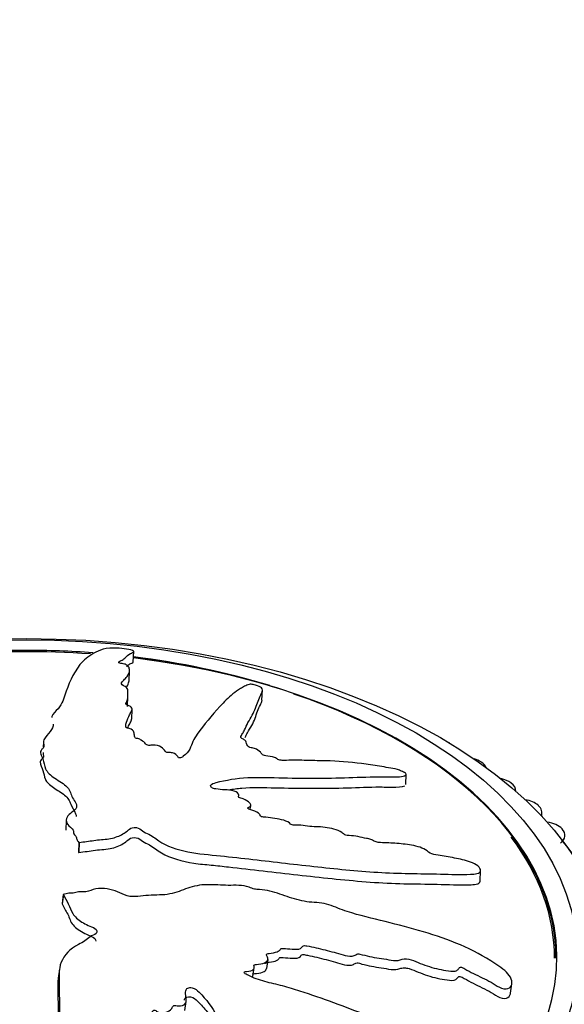
# Model space of a CAD drawing. Units: millimetres. Extents: x 0 to 1213, y 0 to 1424.
# Drawn here: x 541 to 565, y 312 to 355 of the extents above; entities that cross this region are included whole.
import ezdxf
from ezdxf import colors
from ezdxf.entities.mleader import LeaderData, LeaderLine
from ezdxf.math import Vec2, Vec3

# ---------------------------------------------------------------- set-up
doc = ezdxf.new("R2010")
doc.units = ezdxf.units.MM
doc.layers.add('DV7_Défaut', color=7, linetype='Continuous')
doc.layers.add('Défaut', color=7, linetype='Continuous')

# ---------------------------------------------------------------- blocks, each defined once
blk = doc.blocks.new('_DOT')
at = {"color": 0}
blk.add_line((0, 0), (-1, 0), dxfattribs=at)
at = {"color": 0, "const_width": 0.333}
blk.add_lwpolyline([(-0.1665, 0, 1), (0.1665, 0, 1)], format="xyb", close=True, dxfattribs=at)
blk = doc.blocks.new('SE6')
at = {"layer": 'DV7_Défaut', "color": 7, "linetype": 'Continuous'}
for p, q in [((546.101, 326.629), (546.119, 327.084)), ((545.917, 325.806), (545.935, 326.244)), ((551.702, 324.965), (551.72, 325.411)), ((545.844, 324.685), (545.862, 325.123)), ((546.032, 324.138), (546.049, 324.576)), ((542.553, 324.218), (542.553, 324.214)), ((542.195, 323.131), (542.186, 322.913)), ((561.231, 322.279), (561.245, 322.27)), ((557.959, 321.299), (557.977, 321.749)), ((562.537, 321.362), (562.549, 321.353)), ((562.753, 321.003), (562.753, 321.004)), ((551.209, 320.248), (551.215, 320.403)), ((563.716, 320.39), (563.727, 320.38)), ((543.186, 319.745), (543.168, 319.307)), ((563.886, 319.905), (563.886, 320.068)), ((564.76, 319.369), (564.77, 319.358)), ((543.73, 318.775), (543.713, 318.336)), ((543.748, 318.777), (543.73, 318.338)), ((543.73, 318.775), (543.748, 318.777)), ((543.713, 318.336), (543.73, 318.338)), ((561.197, 317.092), (561.215, 317.549)), ((543.056, 316.514), (543, 316.117)), ((543.061, 316.503), (543.005, 316.106)), ((543.056, 316.514), (543.061, 316.503)), ((543, 316.117), (543.005, 316.106)), ((551.91, 313.29), (551.966, 313.686)), ((542.885, 313.264), (542.829, 312.866)), ((551.31, 312.942), (551.366, 313.338)), ((562.52, 312.209), (562.578, 312.623)), ((548.347, 311.46), (548.403, 311.856))]:
    blk.add_line(p, q, dxfattribs=at)
for centre, radius, start, end in [((541.251, 290.97), 36.162, 89.7079, 108.083), ((541.241, 291.015), 36.114, 89.6918, 107.8376), ((541.615, 290.853), 36.278, 85.6976, 90.2845), ((541.646, 291.278), 35.851, 85.7001, 90.3376), ((541.646, 291.278), 35.851, 72.3727, 82.8494), ((541.615, 290.853), 36.278, 73.295, 82.8552), ((556.863, 312.113), 10.385, 2.5055, 40.5772)]:
    blk.add_arc(centre, radius, start, end, dxfattribs=at)
for centre, major_axis in [((541.435, 312.924), (-25.5, 0)), ((541.435, 313.74), (-24, 0))]:
    blk.add_ellipse(centre, major_axis=major_axis, ratio=0.57735, dxfattribs=at)
for centre, major_axis, start_param, end_param in [((541.435, 313.74), (-23.1, 0), 4.590661, 4.854294), ((541.435, 313.74), (-23.1, 0), 0, 4.508697), ((541.435, 313.74), (23.063, 0), 0, 1.041371), ((559.128, 322.71), (-1, 0), 3.855297, 3.945608), ((560.484, 321.895), (-1, 0), 3.868813, 4.243011), ((560.497, 321.886), (-1, 0), 3.405662, 3.868037), ((561.741, 321.013), (-1, 0), 3.791243, 4.348929), ((561.753, 321.004), (-1, 0), 3.141593, 3.790467), ((562.875, 320.078), (-1, 0), 3.713673, 4.42126), ((562.886, 320.068), (-1, 0), 2.907792, 3.712897), ((563.88, 319.095), (-1, 0), 3.636103, 4.477661), ((563.89, 319.084), (-1, 0), 2.499805, 3.635327), ((541.435, 313.74), (-23, 0), 3.141593, 3.549438), ((541.435, 312.107), (-25.85, 0), 0.012312, 3.169036)]:
    blk.add_ellipse(centre, major_axis=major_axis, ratio=0.57735, start_param=start_param, end_param=end_param, dxfattribs=at)
for points, knots in [([(543.748, 318.777), (543.963, 318.802), (544.177, 318.83), (544.599, 318.893), (544.829, 318.896), (545.246, 318.963), (545.435, 319.03), (545.668, 319.152), (545.738, 319.197), (545.863, 319.294), (545.909, 319.349), (546.068, 319.43), (546.217, 319.442), (546.419, 319.352), (546.475, 319.286), (546.653, 319.184), (546.757, 319.141), (546.943, 319.041), (547.018, 318.982), (547.398, 318.69), (547.834, 318.517), (548.759, 318.287), (549.243, 318.258), (550.189, 318.159), (550.662, 318.107), (552.079, 317.946), (553.022, 317.833), (554.891, 317.627), (555.819, 317.533), (557.659, 317.414), (558.569, 317.421), (559.918, 317.385), (560.364, 317.369), (560.873, 317.391), (560.973, 317.395), (561.146, 317.435), (561.209, 317.478), (561.221, 317.605), (561.178, 317.683), (561.008, 317.818), (560.894, 317.874), (560.551, 318.004), (560.312, 318.051), (559.839, 318.139), (559.603, 318.175), (559.245, 318.238), (559.115, 318.257), (558.92, 318.369), (558.852, 318.44), (558.538, 318.598), (558.274, 318.645), (557.787, 318.718), (557.546, 318.736), (557.188, 318.752), (557.069, 318.754), (556.829, 318.767), (556.694, 318.773), (556.541, 318.855), (556.496, 318.887), (556.379, 318.93), (556.315, 318.941), (556.127, 318.97), (556.003, 318.996), (555.756, 319.059), (555.63, 319.068), (555.44, 319.075), (555.369, 319.081), (555.261, 319.136), (555.226, 319.173), (554.981, 319.326), (554.706, 319.399), (554.189, 319.46), (553.941, 319.452), (553.556, 319.49), (553.425, 319.521), (553.233, 319.535), (553.174, 319.526), (553.05, 319.524), (552.968, 319.534), (552.895, 319.641), (552.769, 319.695), (552.525, 319.779), (552.391, 319.798), (552.131, 319.838), (552.001, 319.863), (551.807, 319.878), (551.739, 319.873), (551.618, 319.914), (551.633, 319.959), (551.554, 320.063), (551.427, 320.119), (551.251, 320.187), (551.186, 320.206), (551.094, 320.237), (551.063, 320.256), (551.088, 320.285), (551.112, 320.295), (551.172, 320.33), (551.204, 320.357), (551.221, 320.423), (551.198, 320.461), (551.1, 320.562), (551.007, 320.628), (550.82, 320.69), (550.749, 320.705), (550.65, 320.764), (550.7, 320.797), (550.706, 320.896), (550.612, 320.973), (550.36, 321.049), (550.221, 321.054), (549.956, 321.072), (549.823, 321.078), (549.623, 321.111), (549.555, 321.129), (549.473, 321.19), (549.456, 321.227), (549.492, 321.32), (549.608, 321.352), (550.134, 321.491), (550.585, 321.572), (551.581, 321.616), (552.109, 321.596), (553.143, 321.573), (553.655, 321.567), (555.173, 321.573), (556.16, 321.637), (557.391, 321.626), (557.655, 321.612), (557.888, 321.666), (557.927, 321.682), (557.979, 321.725), (557.989, 321.757), (557.901, 321.822), (557.839, 321.849), (557.723, 321.904), (557.661, 321.93), (557.469, 321.985), (557.338, 322.001), (557.079, 322.048), (556.949, 322.07), (556.558, 322.134), (556.296, 322.173), (555.514, 322.272), (554.995, 322.312), (554.231, 322.331), (553.978, 322.334), (553.468, 322.346), (553.212, 322.356), (552.834, 322.352), (552.713, 322.338), (552.519, 322.348), (552.447, 322.363), (552.35, 322.418), (552.315, 322.451), (552.132, 322.508), (551.994, 322.519), (551.799, 322.555), (551.728, 322.576), (551.684, 322.64), (551.663, 322.672), (551.572, 322.764), (551.503, 322.834), (551.31, 322.879), (551.241, 322.89), (551.119, 322.928), (551.082, 322.961), (551.036, 323.054), (551.028, 323.116), (550.98, 323.209), (550.947, 323.24), (550.85, 323.29), (550.796, 323.317), (550.776, 323.406), (550.821, 323.458), (550.892, 323.562), (550.919, 323.616), (550.991, 323.778), (551.033, 323.887), (551.213, 324.203), (551.345, 324.412), (551.496, 324.828), (551.572, 325.025), (551.685, 325.29), (551.751, 325.37), (551.69, 325.506), (551.619, 325.556), (551.445, 325.611), (551.385, 325.629), (551.257, 325.657), (551.189, 325.661), (551.058, 325.634), (551.01, 325.599), (550.888, 325.537), (550.828, 325.504), (550.654, 325.399), (550.544, 325.322), (550.232, 325.073), (550.05, 324.882), (549.513, 324.298), (549.177, 323.902), (548.817, 323.384), (548.75, 323.278), (548.648, 323.058), (548.617, 322.943), (548.504, 322.721), (548.413, 322.615), (548.246, 322.499), (548.215, 322.473), (548.137, 322.451), (548.098, 322.45), (548.053, 322.476), (548.047, 322.493), (547.999, 322.57), (547.938, 322.64), (547.751, 322.686), (547.683, 322.693), (547.584, 322.694), (547.544, 322.69), (547.51, 322.719), (547.499, 322.734), (547.449, 322.809), (547.407, 322.87), (547.227, 322.972), (547.094, 323.015), (546.898, 323.011), (546.84, 322.998), (546.708, 322.995), (546.667, 323.03), (546.583, 323.117), (546.534, 323.175), (546.41, 323.253), (546.359, 323.276), (546.266, 323.298), (546.228, 323.302), (546.179, 323.324), (546.18, 323.341), (546.152, 323.416), (546.147, 323.474), (546.125, 323.592), (546.109, 323.658), (545.956, 323.723), (545.889, 323.735), (545.769, 323.769), (545.769, 323.803), (545.774, 323.889), (545.789, 323.946), (545.843, 324.113), (545.89, 324.223), (545.967, 324.386), (545.994, 324.44), (546.048, 324.548), (546.07, 324.607), (545.979, 324.692), (545.925, 324.715), (545.819, 324.76), (545.768, 324.788), (545.811, 324.873), (545.835, 324.93), (545.87, 325.104), (545.861, 325.222), (545.862, 325.398), (545.871, 325.46), (545.735, 325.568), (545.611, 325.615), (545.58, 325.732), (545.633, 325.786), (545.735, 325.888), (545.788, 325.939), (545.91, 326.094), (545.945, 326.201), (545.926, 326.357), (545.917, 326.409), (545.849, 326.483), (545.812, 326.507), (545.701, 326.544), (545.63, 326.555), (545.533, 326.575), (545.498, 326.583), (545.459, 326.605), (545.465, 326.618), (545.499, 326.649), (545.537, 326.667), (545.631, 326.722), (545.684, 326.76), (545.818, 326.871), (545.88, 326.942), (546.039, 327.026), (546.11, 327.05), (546.127, 327.111), (546.027, 327.147), (545.661, 327.225), (545.323, 327.247), (544.84, 327.211), (544.703, 327.16), (544.306, 326.987), (544.085, 326.834), (543.552, 326.29), (543.35, 325.817), (543.101, 325.131), (543.043, 324.898), (542.815, 324.563), (542.689, 324.457), (542.576, 324.304), (542.557, 324.261), (542.555, 324.218)], [0, 0, 0, 0, 0.008669, 0.008669, 0.017337, 0.017337, 0.026006, 0.026006, 0.03034, 0.03034, 0.034674, 0.034674, 0.039008, 0.039008, 0.043343, 0.043343, 0.047677, 0.047677, 0.052011, 0.052011, 0.069348, 0.069348, 0.086685, 0.086685, 0.104022, 0.104022, 0.138697, 0.138697, 0.173371, 0.173371, 0.208045, 0.208045, 0.225382, 0.225382, 0.229716, 0.229716, 0.234051, 0.234051, 0.238385, 0.238385, 0.242719, 0.242719, 0.251388, 0.251388, 0.260056, 0.260056, 0.26439, 0.26439, 0.268725, 0.268725, 0.277393, 0.277393, 0.286062, 0.286062, 0.290396, 0.290396, 0.29473, 0.29473, 0.296897, 0.296897, 0.299065, 0.299065, 0.303399, 0.303399, 0.307733, 0.307733, 0.3099, 0.3099, 0.312067, 0.312067, 0.320736, 0.320736, 0.329404, 0.329404, 0.333739, 0.333739, 0.335906, 0.335906, 0.338073, 0.338073, 0.342407, 0.342407, 0.346741, 0.346741, 0.351076, 0.351076, 0.353243, 0.353243, 0.35541, 0.35541, 0.359744, 0.359744, 0.361911, 0.361911, 0.362995, 0.362995, 0.364079, 0.364079, 0.366246, 0.366246, 0.368413, 0.368413, 0.372747, 0.372747, 0.374914, 0.374914, 0.377081, 0.377081, 0.381416, 0.381416, 0.38575, 0.38575, 0.390084, 0.390084, 0.392251, 0.392251, 0.394418, 0.394418, 0.398753, 0.398753, 0.41609, 0.41609, 0.433427, 0.433427, 0.450764, 0.450764, 0.485438, 0.485438, 0.494107, 0.494107, 0.496274, 0.496274, 0.498441, 0.498441, 0.500608, 0.500608, 0.502775, 0.502775, 0.507109, 0.507109, 0.511444, 0.511444, 0.520112, 0.520112, 0.537449, 0.537449, 0.546118, 0.546118, 0.554786, 0.554786, 0.559121, 0.559121, 0.561288, 0.561288, 0.563455, 0.563455, 0.567789, 0.567789, 0.569956, 0.569956, 0.572123, 0.572123, 0.576458, 0.576458, 0.578625, 0.578625, 0.580792, 0.580792, 0.585126, 0.585126, 0.587293, 0.587293, 0.589461, 0.589461, 0.593795, 0.593795, 0.598129, 0.598129, 0.606798, 0.606798, 0.624135, 0.624135, 0.641472, 0.641472, 0.65014, 0.65014, 0.654475, 0.654475, 0.656642, 0.656642, 0.658809, 0.658809, 0.663143, 0.663143, 0.667477, 0.667477, 0.676146, 0.676146, 0.693483, 0.693483, 0.728157, 0.728157, 0.736826, 0.736826, 0.745494, 0.745494, 0.754163, 0.754163, 0.75633, 0.75633, 0.757413, 0.757413, 0.758497, 0.758497, 0.762831, 0.762831, 0.764998, 0.764998, 0.766082, 0.766082, 0.767166, 0.767166, 0.7715, 0.7715, 0.775834, 0.775834, 0.778001, 0.778001, 0.780168, 0.780168, 0.784503, 0.784503, 0.78667, 0.78667, 0.787753, 0.787753, 0.788837, 0.788837, 0.793171, 0.793171, 0.797505, 0.797505, 0.799673, 0.799673, 0.80184, 0.80184, 0.806174, 0.806174, 0.814842, 0.814842, 0.819177, 0.819177, 0.823511, 0.823511, 0.825678, 0.825678, 0.827845, 0.827845, 0.83218, 0.83218, 0.840848, 0.840848, 0.845182, 0.845182, 0.849517, 0.849517, 0.853851, 0.853851, 0.858185, 0.858185, 0.866854, 0.866854, 0.871188, 0.871188, 0.873355, 0.873355, 0.875522, 0.875522, 0.876606, 0.876606, 0.877689, 0.877689, 0.879857, 0.879857, 0.884191, 0.884191, 0.892859, 0.892859, 0.897194, 0.897194, 0.901528, 0.901528, 0.910196, 0.910196, 0.918865, 0.918865, 0.936202, 0.936202, 0.970876, 0.970876, 0.988213, 0.988213, 0.996882, 0.996882, 1, 1, 1, 1]), ([(545.808, 326.435), (545.842, 326.465), (545.877, 326.493), (545.967, 326.549), (546.036, 326.574), (546.091, 326.61), (546.096, 326.619), (546.094, 326.629)], [0, 0, 0, 0, 0.390073, 0.390073, 0.850263, 0.850263, 1, 1, 1, 1]), ([(545.795, 325.538), (545.82, 325.565), (545.842, 325.593), (545.894, 325.682), (545.914, 325.744), (545.916, 325.806)], [0, 0, 0, 0, 0.311717, 0.311717, 1, 1, 1, 1]), ([(550.972, 323.34), (551.002, 323.409), (551.032, 323.479), (551.131, 323.653), (551.2, 323.757), (551.378, 324.073), (551.434, 324.288), (551.551, 324.58), (551.593, 324.673), (551.661, 324.831), (551.709, 324.895), (551.705, 324.963)], [0, 0, 0, 0, 0.11727, 0.11727, 0.301477, 0.301477, 0.66989, 0.66989, 0.854097, 0.854097, 1, 1, 1, 1]), ([(545.857, 323.745), (545.885, 323.811), (545.915, 323.876), (545.973, 323.996), (546.008, 324.05), (546.029, 324.117), (546.031, 324.128), (546.031, 324.14)], [0, 0, 0, 0, 0.4956514, 0.4956514, 0.9188441, 0.9188441, 1, 1, 1, 1]), ([(542.62, 323.926), (542.617, 323.82), (542.559, 323.714), (542.393, 323.485), (542.264, 323.366), (542.191, 323.168), (542.191, 323.1), (542.211, 322.997), (542.218, 322.963), (542.199, 322.894), (542.163, 322.861), (541.989, 322.692), (542.113, 322.55), (542.216, 322.266), (542.227, 322.12), (542.344, 321.831), (542.502, 321.694), (542.88, 321.444), (543.088, 321.322), (543.369, 321.037), (543.379, 320.873), (543.502, 320.638), (543.559, 320.561), (543.638, 320.402), (543.657, 320.317), (543.553, 320.169), (543.449, 320.105), (543.281, 319.969), (543.219, 319.895), (543.173, 319.724), (543.189, 319.634), (543.304, 319.467), (543.435, 319.398), (543.516, 319.265), (543.49, 319.22), (543.504, 319.13), (543.567, 319.09), (543.624, 319.003), (543.629, 318.956), (543.657, 318.863), (543.693, 318.819), (543.73, 318.775)], [0, 0, 0, 0, 0.0722575, 0.0722575, 0.1565977, 0.1565977, 0.1987678, 0.1987678, 0.2198529, 0.2198529, 0.2409379, 0.2409379, 0.3252781, 0.3252781, 0.4096184, 0.4096184, 0.4939586, 0.4939586, 0.5782988, 0.5782988, 0.6626391, 0.6626391, 0.7048092, 0.7048092, 0.7469793, 0.7469793, 0.7891494, 0.7891494, 0.8313195, 0.8313195, 0.8734897, 0.8734897, 0.9156598, 0.9156598, 0.9367448, 0.9367448, 0.9578299, 0.9578299, 0.9789149, 0.9789149, 1, 1, 1, 1]), ([(542.179, 322.694), (542.177, 322.677), (542.178, 322.661), (542.185, 322.58), (542.216, 322.514), (542.129, 322.396), (542.049, 322.339), (542.039, 322.153), (542.131, 322.029), (542.21, 321.776), (542.22, 321.647), (542.332, 321.392), (542.467, 321.272), (542.79, 321.053), (542.97, 320.946), (543.257, 320.713), (543.335, 320.579), (543.425, 320.3), (543.527, 320.164), (543.609, 319.983), (543.621, 319.94), (543.62, 319.899)], [0, 0, 0, 0, 0.017615, 0.017615, 0.084963, 0.084963, 0.152311, 0.152311, 0.287007, 0.287007, 0.421702, 0.421702, 0.556398, 0.556398, 0.691094, 0.691094, 0.825789, 0.825789, 0.960485, 0.960485, 1, 1, 1, 1]), ([(550.251, 321.065), (550.434, 321.098), (550.624, 321.124), (551.288, 321.177), (551.794, 321.164), (553.291, 321.128), (554.272, 321.119), (555.713, 321.158), (556.186, 321.183), (556.898, 321.189), (557.139, 321.183), (557.58, 321.183), (557.815, 321.179), (557.917, 321.243)], [0, 0, 0, 0, 0.078778, 0.078778, 0.264852, 0.264852, 0.637, 0.637, 0.823074, 0.823074, 0.916111, 0.916111, 1, 1, 1, 1]), ([(543.73, 318.338), (543.974, 318.367), (544.213, 318.401), (544.692, 318.468), (544.956, 318.467), (545.388, 318.577), (545.573, 318.661), (545.791, 318.81), (545.848, 318.867), (545.987, 318.969), (546.109, 319.005), (546.354, 318.955), (546.416, 318.878), (546.59, 318.766), (546.7, 318.72), (547.001, 318.566), (547.13, 318.426), (547.718, 318.104), (548.232, 317.945), (548.988, 317.833), (549.241, 317.815), (549.745, 317.763), (549.997, 317.736), (550.752, 317.653), (551.255, 317.595), (552.762, 317.421), (553.76, 317.301), (555.741, 317.098), (556.725, 317.012), (558.184, 316.966), (558.668, 316.967), (559.627, 316.948), (560.109, 316.922), (560.666, 316.93), (560.776, 316.932), (560.985, 316.946), (561.088, 316.959), (561.179, 317.024), (561.195, 317.055), (561.197, 317.091)], [0, 0, 0, 0, 0.0395748, 0.0395748, 0.0791496, 0.0791496, 0.1187245, 0.1187245, 0.1385119, 0.1385119, 0.1582993, 0.1582993, 0.1780867, 0.1780867, 0.1978741, 0.1978741, 0.2374489, 0.2374489, 0.3165985, 0.3165985, 0.3561734, 0.3561734, 0.3957482, 0.3957482, 0.4748978, 0.4748978, 0.6331971, 0.6331971, 0.7914964, 0.7914964, 0.870646, 0.870646, 0.9497956, 0.9497956, 0.969583, 0.969583, 0.9893704, 0.9893704, 1, 1, 1, 1]), ([(543.061, 316.503), (543.126, 316.366), (543.196, 316.23), (543.352, 315.96), (543.38, 315.814), (543.548, 315.543), (543.694, 315.417), (543.948, 315.258), (544.041, 315.209), (544.236, 315.12), (544.346, 315.086), (544.517, 314.976), (544.559, 314.877), (544.419, 314.752), (544.302, 314.721), (544.138, 314.612), (544.072, 314.546), (543.914, 314.43), (543.817, 314.384), (543.337, 314.149), (543.094, 313.865), (542.839, 313.248), (542.876, 312.919), (542.881, 312.27), (542.884, 311.943), (542.905, 310.952), (542.933, 310.279), (543.06, 308.921), (543.156, 308.235), (543.48, 306.867), (543.74, 306.198), (544.133, 305.156), (544.276, 304.8), (544.548, 304.371), (544.604, 304.285), (544.763, 304.134), (544.876, 304.075), (545.122, 304.053), (545.249, 304.082), (545.42, 304.217), (545.47, 304.311), (545.551, 304.591), (545.534, 304.786), (545.506, 305.163), (545.484, 305.349), (545.474, 305.624), (545.466, 305.723), (545.608, 305.864), (545.719, 305.911), (545.914, 306.138), (545.919, 306.334), (545.91, 306.694), (545.871, 306.872), (545.794, 307.14), (545.763, 307.228), (545.717, 307.407), (545.689, 307.508), (545.797, 307.616), (545.843, 307.646), (545.89, 307.73), (545.892, 307.777), (545.89, 307.915), (545.903, 308.006), (545.949, 308.184), (545.929, 308.278), (545.888, 308.418), (545.879, 308.471), (545.95, 308.546), (546.011, 308.569), (546.231, 308.737), (546.292, 308.933), (546.262, 309.31), (546.177, 309.494), (546.144, 309.773), (546.169, 309.866), (546.143, 310.005), (546.112, 310.049), (546.075, 310.139), (546.073, 310.198), (546.258, 310.24), (546.329, 310.326), (546.427, 310.493), (546.431, 310.588), (546.442, 310.771), (546.46, 310.862), (546.441, 311), (546.415, 311.049), (546.466, 311.131), (546.556, 311.115), (546.738, 311.159), (546.817, 311.242), (546.91, 311.359), (546.931, 311.403), (546.972, 311.464), (547.001, 311.484), (547.064, 311.462), (547.089, 311.444), (547.171, 311.397), (547.233, 311.369), (547.368, 311.348), (547.436, 311.359), (547.615, 311.414), (547.724, 311.47), (547.805, 311.594), (547.82, 311.641), (547.915, 311.702), (547.992, 311.662), (548.193, 311.642), (548.328, 311.695), (548.425, 311.86), (548.407, 311.957), (548.384, 312.14), (548.37, 312.232), (548.395, 312.365), (548.419, 312.409), (548.526, 312.455), (548.597, 312.461), (548.795, 312.419), (548.885, 312.332), (549.281, 311.939), (549.549, 311.605), (549.878, 310.884), (549.968, 310.507), (550.192, 309.758), (550.32, 309.383), (550.753, 308.262), (551.133, 307.536), (551.565, 306.566), (551.64, 306.356), (551.866, 306.144), (551.92, 306.107), (552.042, 306.05), (552.12, 306.031), (552.224, 306.086), (552.256, 306.131), (552.326, 306.212), (552.357, 306.257), (552.394, 306.401), (552.372, 306.505), (552.366, 306.704), (552.364, 306.803), (552.355, 307.098), (552.347, 307.292), (552.304, 307.868), (552.246, 308.241), (552.081, 308.797), (552.018, 308.982), (551.909, 309.351), (551.863, 309.536), (551.757, 309.812), (551.696, 309.903), (551.666, 310.042), (551.68, 310.09), (551.772, 310.148), (551.834, 310.165), (551.913, 310.283), (551.9, 310.381), (551.932, 310.512), (551.96, 310.558), (552.087, 310.573), (552.151, 310.58), (552.33, 310.622), (552.465, 310.653), (552.519, 310.779), (552.526, 310.825), (552.58, 310.902), (552.645, 310.919), (552.839, 310.927), (552.975, 310.915), (553.17, 310.924), (553.231, 310.938), (553.32, 310.993), (553.368, 311.023), (553.562, 311.012), (553.689, 310.965), (553.937, 310.885), (554.063, 310.85), (554.443, 310.751), (554.698, 310.689), (555.45, 310.467), (555.949, 310.312), (556.965, 310.053), (557.471, 309.913), (558.222, 309.681), (558.471, 309.578), (558.849, 309.531), (558.97, 309.552), (559.062, 309.655), (559.092, 309.691), (559.123, 309.774), (559.106, 309.827), (558.972, 309.953), (558.851, 310.016), (558.631, 310.151), (558.52, 310.217), (558.183, 310.407), (557.954, 310.526), (557.252, 310.862), (556.77, 311.055), (555.32, 311.618), (554.346, 311.979), (553.106, 312.384), (552.856, 312.461), (552.346, 312.595), (552.084, 312.649), (551.575, 312.786), (551.326, 312.876), (551.044, 313.019), (550.984, 313.046), (550.922, 313.104), (550.911, 313.132), (550.962, 313.155), (550.996, 313.155), (551.155, 313.169), (551.298, 313.191), (551.367, 313.306), (551.371, 313.35), (551.357, 313.416), (551.341, 313.444), (551.399, 313.459), (551.43, 313.462), (551.587, 313.476), (551.715, 313.487), (551.913, 313.579), (551.985, 313.656), (551.949, 313.787), (551.911, 313.829), (551.886, 313.917), (551.959, 313.934), (552.139, 313.965), (552.264, 313.98), (552.42, 314.039), (552.466, 314.065), (552.503, 314.119), (552.506, 314.143), (552.551, 314.168), (552.589, 314.162), (552.753, 314.158), (552.885, 314.143), (553.149, 314.121), (553.298, 314.11), (553.429, 314.188), (553.449, 314.228), (553.511, 314.295), (553.589, 314.283), (553.789, 314.252), (553.922, 314.223), (554.317, 314.131), (554.579, 314.063), (554.97, 313.955), (555.1, 313.919), (555.36, 313.845), (555.502, 313.809), (555.692, 313.837), (555.74, 313.863), (555.835, 313.915), (555.897, 313.937), (556.103, 313.878), (556.242, 313.842), (556.659, 313.754), (556.941, 313.715), (557.361, 313.647), (557.51, 313.618), (557.754, 313.664), (557.853, 313.725), (558.13, 313.699), (558.266, 313.645), (558.526, 313.539), (558.655, 313.484), (559.053, 313.339), (559.331, 313.265), (559.743, 313.194), (559.884, 313.17), (560.081, 313.17), (560.143, 313.18), (560.232, 313.229), (560.253, 313.269), (560.296, 313.32), (560.312, 313.338), (560.371, 313.349), (560.409, 313.336), (560.506, 313.293), (560.564, 313.255), (560.747, 313.15), (560.873, 313.085), (561.256, 312.897), (561.518, 312.781), (561.884, 312.562), (561.999, 312.478), (562.267, 312.375), (562.393, 312.396), (562.625, 312.551), (562.613, 312.775), (562.321, 313.187), (562.075, 313.356), (561.365, 313.823), (560.857, 314.09), (559.291, 314.759), (558.178, 315.045), (556.51, 315.466), (555.947, 315.592), (555.139, 315.854), (554.881, 315.969), (554.48, 316.104), (554.339, 316.138), (554.05, 316.164), (553.905, 316.165), (553.472, 316.213), (553.186, 316.291), (552.618, 316.475), (552.346, 316.588), (551.902, 316.689), (551.749, 316.709), (551.521, 316.726), (551.446, 316.731), (551.295, 316.761), (551.22, 316.791), (550.847, 316.939), (550.541, 316.902), (549.931, 316.91), (549.618, 316.938), (549.01, 316.933), (548.727, 316.869), (548.219, 316.693), (547.977, 316.591), (547.407, 316.472), (547.075, 316.494), (546.612, 316.456), (546.462, 316.433), (546.151, 316.408), (545.984, 316.408), (545.686, 316.492), (545.556, 316.564), (545.281, 316.683), (545.133, 316.73), (544.801, 316.777), (544.629, 316.777), (544.317, 316.724), (544.195, 316.65), (543.95, 316.612), (543.863, 316.632), (543.696, 316.63), (543.627, 316.594), (543.468, 316.565), (543.381, 316.566), (543.212, 316.554), (543.134, 316.534), (543.056, 316.514)], [0, 0, 0, 0, 0.007813, 0.007813, 0.015625, 0.015625, 0.023438, 0.023438, 0.027344, 0.027344, 0.03125, 0.03125, 0.035156, 0.035156, 0.039063, 0.039063, 0.042969, 0.042969, 0.046875, 0.046875, 0.0625, 0.0625, 0.078125, 0.078125, 0.09375, 0.09375, 0.125, 0.125, 0.15625, 0.15625, 0.1875, 0.1875, 0.203125, 0.203125, 0.207031, 0.207031, 0.210938, 0.210938, 0.214844, 0.214844, 0.21875, 0.21875, 0.226563, 0.226563, 0.234375, 0.234375, 0.238281, 0.238281, 0.242188, 0.242188, 0.25, 0.25, 0.257813, 0.257813, 0.261719, 0.261719, 0.265625, 0.265625, 0.267578, 0.267578, 0.269531, 0.269531, 0.273438, 0.273438, 0.277344, 0.277344, 0.279297, 0.279297, 0.28125, 0.28125, 0.289063, 0.289063, 0.296875, 0.296875, 0.300781, 0.300781, 0.302734, 0.302734, 0.304688, 0.304688, 0.308594, 0.308594, 0.3125, 0.3125, 0.316406, 0.316406, 0.318359, 0.318359, 0.320313, 0.320313, 0.324219, 0.324219, 0.326172, 0.326172, 0.327148, 0.327148, 0.328125, 0.328125, 0.330078, 0.330078, 0.332031, 0.332031, 0.335938, 0.335938, 0.337891, 0.337891, 0.339844, 0.339844, 0.34375, 0.34375, 0.347656, 0.347656, 0.351563, 0.351563, 0.353516, 0.353516, 0.355469, 0.355469, 0.359375, 0.359375, 0.375, 0.375, 0.390625, 0.390625, 0.40625, 0.40625, 0.4375, 0.4375, 0.445313, 0.445313, 0.447266, 0.447266, 0.449219, 0.449219, 0.451172, 0.451172, 0.453125, 0.453125, 0.457031, 0.457031, 0.460938, 0.460938, 0.46875, 0.46875, 0.484375, 0.484375, 0.492188, 0.492188, 0.5, 0.5, 0.503906, 0.503906, 0.505859, 0.505859, 0.507813, 0.507813, 0.511719, 0.511719, 0.513672, 0.513672, 0.515625, 0.515625, 0.519531, 0.519531, 0.521484, 0.521484, 0.523438, 0.523438, 0.527344, 0.527344, 0.529297, 0.529297, 0.53125, 0.53125, 0.535156, 0.535156, 0.539063, 0.539063, 0.546875, 0.546875, 0.5625, 0.5625, 0.578125, 0.578125, 0.585938, 0.585938, 0.589844, 0.589844, 0.591797, 0.591797, 0.59375, 0.59375, 0.597656, 0.597656, 0.601563, 0.601563, 0.609375, 0.609375, 0.625, 0.625, 0.65625, 0.65625, 0.664063, 0.664063, 0.671875, 0.671875, 0.679688, 0.679688, 0.681641, 0.681641, 0.682617, 0.682617, 0.683594, 0.683594, 0.6875, 0.6875, 0.689453, 0.689453, 0.69043, 0.69043, 0.691406, 0.691406, 0.695313, 0.695313, 0.699219, 0.699219, 0.701172, 0.701172, 0.703125, 0.703125, 0.707031, 0.707031, 0.708984, 0.708984, 0.709961, 0.709961, 0.710938, 0.710938, 0.714844, 0.714844, 0.71875, 0.71875, 0.720703, 0.720703, 0.722656, 0.722656, 0.726563, 0.726563, 0.734375, 0.734375, 0.738281, 0.738281, 0.742188, 0.742188, 0.744141, 0.744141, 0.746094, 0.746094, 0.75, 0.75, 0.757813, 0.757813, 0.761719, 0.761719, 0.765625, 0.765625, 0.769531, 0.769531, 0.773438, 0.773438, 0.78125, 0.78125, 0.785156, 0.785156, 0.787109, 0.787109, 0.789063, 0.789063, 0.790039, 0.790039, 0.791016, 0.791016, 0.792969, 0.792969, 0.796875, 0.796875, 0.804688, 0.804688, 0.808594, 0.808594, 0.8125, 0.8125, 0.820313, 0.820313, 0.828125, 0.828125, 0.84375, 0.84375, 0.875, 0.875, 0.890625, 0.890625, 0.898438, 0.898438, 0.902344, 0.902344, 0.90625, 0.90625, 0.914063, 0.914063, 0.921875, 0.921875, 0.925781, 0.925781, 0.927734, 0.927734, 0.929688, 0.929688, 0.9375, 0.9375, 0.945313, 0.945313, 0.953125, 0.953125, 0.960938, 0.960938, 0.96875, 0.96875, 0.972656, 0.972656, 0.976563, 0.976563, 0.980469, 0.980469, 0.984375, 0.984375, 0.988281, 0.988281, 0.992188, 0.992188, 0.994141, 0.994141, 0.996094, 0.996094, 0.998047, 0.998047, 1, 1, 1, 1]), ([(543.005, 316.106), (543.078, 315.952), (543.163, 315.8), (543.332, 315.493), (543.357, 315.324), (543.608, 315.04), (543.786, 314.915), (544.089, 314.763), (544.202, 314.722), (544.402, 314.627), (544.481, 314.554), (544.47, 314.482)], [0, 0, 0, 0, 0.2527107, 0.2527107, 0.5054213, 0.5054213, 0.758132, 0.758132, 0.8844873, 0.8844873, 1, 1, 1, 1]), ([(551.837, 313.485), (551.835, 313.497), (551.838, 313.508), (551.89, 313.546), (551.96, 313.549), (552.143, 313.575), (552.264, 313.596), (552.405, 313.667), (552.433, 313.703), (552.475, 313.778), (552.563, 313.766), (552.764, 313.759), (552.9, 313.739), (553.168, 313.724), (553.312, 313.735), (553.404, 313.838), (553.417, 313.892), (553.55, 313.893), (553.62, 313.875), (553.824, 313.838), (553.959, 313.806), (554.362, 313.71), (554.629, 313.638), (555.029, 313.527), (555.161, 313.485), (555.43, 313.422), (555.584, 313.417), (555.732, 313.492), (555.773, 313.528), (555.908, 313.535), (555.98, 313.501), (556.189, 313.445), (556.33, 313.414), (556.754, 313.335), (557.038, 313.289), (557.463, 313.231), (557.596, 313.246), (557.762, 313.303), (557.821, 313.32), (557.96, 313.318), (558.032, 313.303), (558.378, 313.202), (558.632, 313.067), (559.184, 312.89), (559.474, 312.826), (559.899, 312.769), (560.055, 312.756), (560.183, 312.838), (560.203, 312.881), (560.252, 312.932), (560.275, 312.948), (560.345, 312.942), (560.38, 312.925), (560.542, 312.842), (560.663, 312.764), (560.922, 312.628), (561.056, 312.565), (561.321, 312.436), (561.454, 312.37), (561.711, 312.226), (561.832, 312.141), (562.091, 311.998), (562.239, 311.967), (562.437, 312.03), (562.498, 312.101), (562.518, 312.196), (562.519, 312.202), (562.52, 312.208)], [0, 0, 0, 0, 0.005158, 0.005158, 0.022568, 0.022568, 0.05739, 0.05739, 0.074801, 0.074801, 0.092212, 0.092212, 0.127033, 0.127033, 0.161855, 0.161855, 0.179266, 0.179266, 0.196677, 0.196677, 0.231499, 0.231499, 0.301142, 0.301142, 0.335964, 0.335964, 0.370785, 0.370785, 0.388196, 0.388196, 0.405607, 0.405607, 0.440429, 0.440429, 0.510072, 0.510072, 0.544894, 0.544894, 0.562305, 0.562305, 0.579715, 0.579715, 0.649359, 0.649359, 0.719002, 0.719002, 0.753824, 0.753824, 0.771235, 0.771235, 0.77994, 0.77994, 0.788646, 0.788646, 0.823467, 0.823467, 0.858289, 0.858289, 0.893111, 0.893111, 0.927932, 0.927932, 0.962754, 0.962754, 0.997576, 0.997576, 1, 1, 1, 1]), ([(551.294, 313.043), (551.297, 313.063), (551.342, 313.063), (551.403, 313.07), (551.435, 313.072), (551.592, 313.084), (551.715, 313.108), (551.858, 313.195), (551.894, 313.241), (551.904, 313.291)], [0, 0, 0, 0, 0.114609, 0.114609, 0.233217, 0.233217, 0.707648, 0.707648, 1, 1, 1, 1]), ([(542.829, 312.867), (542.829, 312.862), (542.828, 312.856), (542.805, 312.681), (542.82, 312.509), (542.822, 312.164), (542.824, 311.991), (542.829, 311.469), (542.835, 311.118), (542.869, 310.054), (542.913, 309.333), (543.096, 307.879), (543.231, 307.148), (543.577, 306.06), (543.718, 305.7), (543.997, 304.966), (544.127, 304.586), (544.389, 304.121), (544.444, 304.028), (544.572, 303.848), (544.647, 303.758), (544.869, 303.647), (545.009, 303.634), (545.252, 303.698), (545.338, 303.782), (545.429, 303.946), (545.452, 304.021), (545.464, 304.098)], [0, 0, 0, 0, 0.001656, 0.001656, 0.055955, 0.055955, 0.110253, 0.110253, 0.21885, 0.21885, 0.436044, 0.436044, 0.653237, 0.653237, 0.761834, 0.761834, 0.870431, 0.870431, 0.89758, 0.89758, 0.924729, 0.924729, 0.951879, 0.951879, 0.979028, 0.979028, 1, 1, 1, 1]), ([(548.326, 311.911), (548.334, 311.964), (548.357, 312.011), (548.522, 312.08), (548.675, 312.042), (548.866, 311.909), (548.936, 311.83), (549.083, 311.675), (549.155, 311.597), (549.357, 311.358), (549.475, 311.195), (549.755, 310.685), (549.853, 310.323), (550.166, 309.242), (550.423, 308.519), (550.908, 307.446), (551.093, 307.091), (551.346, 306.54), (551.42, 306.352), (551.607, 305.976), (551.713, 305.757), (552.013, 305.637), (552.087, 305.632), (552.175, 305.694), (552.207, 305.735), (552.278, 305.819), (552.299, 305.872), (552.309, 305.926)], [0, 0, 0, 0, 0.021744, 0.021744, 0.058541, 0.058541, 0.095338, 0.095338, 0.132134, 0.132134, 0.205728, 0.205728, 0.352915, 0.352915, 0.647288, 0.647288, 0.794475, 0.794475, 0.868069, 0.868069, 0.941662, 0.941662, 0.96006, 0.96006, 0.978459, 0.978459, 1, 1, 1, 1])]:
    blk.add_open_spline(points, degree=3, knots=knots, dxfattribs=at)

msp = doc.modelspace()

# ---------------------------------------------------------------- block references
at = {"layer": 'Défaut'}
msp.add_blockref('SE6', (0, 0), dxfattribs=at)

# ---------------------------------------------------------------- leaders
at = {"layer": 'Défaut', "color": 7, "linetype": 'Continuous'}
ml = msp.add_multileader_mtext('Standard', dxfattribs=at)
ml.set_content('{\\pxsm0.9;\\fSolid Edge ISO|b1||i0||c0|p34;\\W1.;05/01/2021\\P}', color=256)
ml.set_leader_properties()
ml.set_arrow_properties(name='DOT')
ml.build(insert=Vec2(0, 0))
ml.multileader.update_dxf_attribs({"leader_type": 0, "dogleg_length": 0, "arrow_head_size": 12})
ctx = ml.context
ctx.base_point, ctx.char_height, ctx.arrow_head_size, ctx.landing_gap_size = Vec3(1050.212, 1416.892), 12, 12, 4.2
notes = []
notes.append((ctx, [(0, (0, 0, 0), (0, 0), (1, 0), 1, [])]))
ctx.mtext.insert = Vec3(1052.212, 1423.012)
for ctx, leaders in notes:
    for number, flags, end, landing, length, lines in leaders:
        leader = LeaderData()
        leader.index, (leader.has_last_leader_line, leader.has_dogleg_vector, leader.attachment_direction) = number, flags
        leader.last_leader_point, leader.dogleg_vector, leader.dogleg_length = Vec3(end), Vec3(landing), length
        for number, points, colour, breaks in lines:
            line = LeaderLine()
            line.index, line.vertices, line.color, line.breaks = number, Vec3.list(points), colors.encode_raw_color(colour), breaks
            leader.lines.append(line)
        ctx.leaders.append(leader)

doc.saveas('drawing.dxf')
